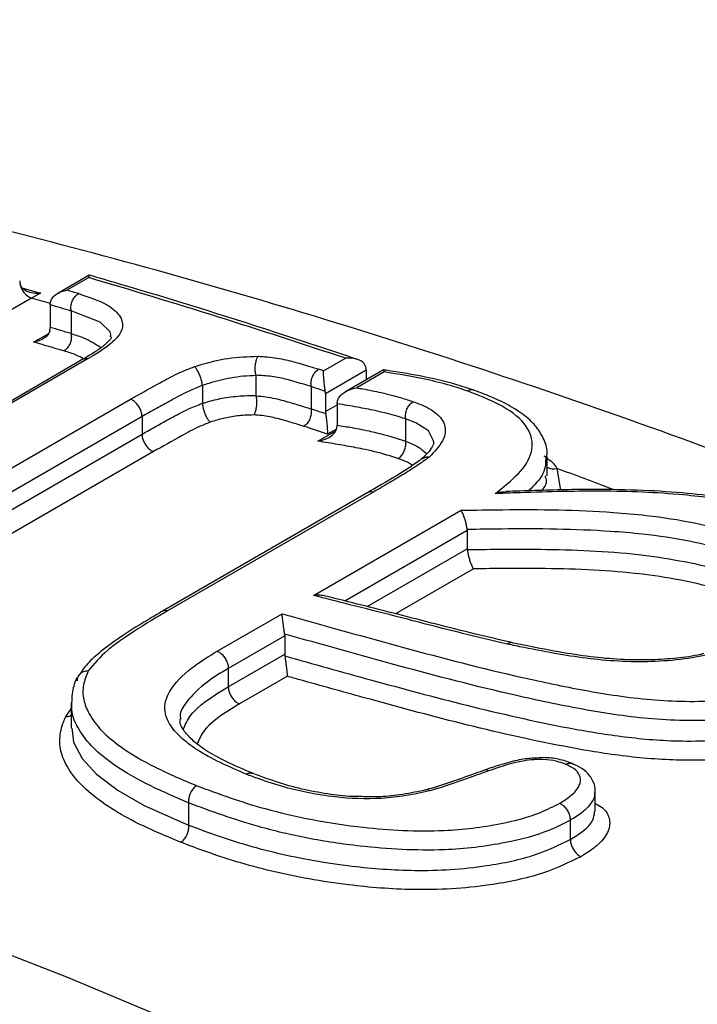
# Model space of a CAD drawing. Units: millimetres. Extents: x 998 to 42180, y 701 to 25562.
# Drawn here: x 1840 to 1880, y 11254 to 11312 of the extents above; entities that cross this region are included whole.
import ezdxf

# ---------------------------------------------------------------- set-up
doc = ezdxf.new("R2010")
doc.units = ezdxf.units.MM
doc.header["$LTSCALE"] = 100

msp = doc.modelspace()

# ---------------------------------------------------------------- linework, layer by layer
at = {"color": 7, "linetype": 'Continuous', "lineweight": 25}
for p, q in [((1843.759, 11297.078), (1841.896, 11296.003)), ((1843.736, 11296.932), (1842.444, 11296.187)), ((1839.834, 11296.307), (1840.885, 11296.014)), ((1840.885, 11296.014), (1840.346, 11295.716)), ((1840.346, 11295.716), (1837.37, 11293.998)), ((1841.456, 11295.32), (1841.472, 11295.489)), ((1841.456, 11295.32), (1841.456, 11293.984)), ((1842.691, 11294.961), (1842.691, 11294.958)), ((1842.691, 11294.958), (1842.691, 11293.623)), ((1840.469, 11293.116), (1841.364, 11293.632)), ((1841.439, 11293.813), (1841.456, 11293.984)), ((1842.691, 11293.623), (1842.692, 11293.619)), ((1843.434, 11292.121), (1827.08, 11282.679)), ((1843.708, 11292.14), (1827.215, 11282.619)), ((1857.64, 11291.412), (1858.932, 11292.158)), ((1857.64, 11291.412), (1857.346, 11291.51)), ((1860.169, 11291.457), (1857.755, 11290.063)), ((1861.183, 11291.473), (1858.946, 11290.182)), ((1861.231, 11291.349), (1859.61, 11290.413)), ((1860.169, 11291.457), (1860.169, 11290.888)), ((1853.633, 11291.151), (1853.631, 11291.151)), ((1853.631, 11291.151), (1853.633, 11291.133)), ((1853.633, 11291.133), (1853.633, 11289.952)), ((1850.463, 11290.554), (1850.464, 11290.548)), ((1850.464, 11290.548), (1850.464, 11289.496)), ((1856.906, 11290.483), (1856.906, 11290.481)), ((1856.906, 11290.481), (1856.906, 11289.161)), ((1857.755, 11290.063), (1857.755, 11289.009)), ((1827.534, 11278.956), (1846.207, 11289.736)), ((1850.464, 11289.496), (1850.464, 11289.49)), ((1853.633, 11289.952), (1853.635, 11289.933)), ((1858.453, 11289.465), (1858.471, 11289.639)), ((1858.453, 11289.465), (1858.453, 11288.204)), ((1856.906, 11289.161), (1856.906, 11289.159)), ((1857.755, 11289.009), (1858.453, 11289.412)), ((1846.889, 11288.707), (1829.294, 11278.55)), ((1846.889, 11288.707), (1846.889, 11287.667)), ((1862.499, 11288.572), (1862.499, 11288.567)), ((1862.499, 11288.567), (1862.499, 11287.251)), ((1857.293, 11287.251), (1858.366, 11287.871)), ((1858.411, 11287.974), (1857.869, 11287.661)), ((1858.435, 11288.028), (1858.453, 11288.204)), ((1830.442, 11278.173), (1846.889, 11287.667)), ((1862.499, 11287.251), (1862.5, 11287.245)), ((1847.569, 11286.639), (1832.011, 11277.657)), ((1870.889, 11285.201), (1870.889, 11286.356)), ((1871.461, 11285.638), (1871.681, 11284.362)), ((1870.789, 11285.115), (1870.775, 11285.196)), ((1860.268, 11284.216), (1848.111, 11277.198)), ((1860.562, 11284.225), (1848.408, 11277.209)), ((1857.049, 11278.12), (1865.781, 11283.162)), ((1866.149, 11281.975), (1858.909, 11277.795)), ((1866.147, 11282.023), (1866.149, 11281.975)), ((1866.149, 11281.975), (1866.149, 11280.887)), ((1860.222, 11277.465), (1866.149, 11280.887)), ((1866.149, 11280.887), (1866.152, 11280.839)), ((1866.516, 11279.701), (1861.908, 11277.04)), ((1851.339, 11274.824), (1855.183, 11277.043)), ((1855.34, 11275.735), (1852.001, 11273.807)), ((1855.333, 11275.838), (1855.34, 11275.735)), ((1855.34, 11275.735), (1855.34, 11274.647)), ((1852.001, 11272.719), (1855.34, 11274.647)), ((1855.34, 11274.647), (1855.347, 11274.544)), ((1852.001, 11273.807), (1852.001, 11272.719)), ((1855.496, 11273.339), (1852.662, 11271.703)), ((1842.373, 11270.961), (1842.696, 11271.414)), ((1842.696, 11271.756), (1842.696, 11270.268)), ((1842.736, 11270.269), (1842.753, 11270.13)), ((1873.72, 11265.335), (1873.72, 11266.525)), ((1849.652, 11265.845), (1849.652, 11265.848)), ((1849.652, 11265.845), (1849.652, 11264.535)), ((1849.653, 11264.532), (1849.652, 11264.535)), ((1872.252, 11264.818), (1872.252, 11264.818)), ((1872.252, 11264.818), (1872.252, 11263.675)), ((1872.252, 11263.675), (1872.252, 11263.675))]:
    msp.add_line(p, q, dxfattribs=at)
at = {"color": 7, "linetype": 'Continuous', "lineweight": 25, "flags": 128}
for points in [[(1845.028, 11293.432), (1845.049, 11293.574), (1844.995, 11293.723), (1844.411, 11294.289), (1842.892, 11294.898), (1842.691, 11294.961), (1842.691, 11294.961), (1842.691, 11294.961)], [(1864.143, 11287.217), (1864.158, 11287.278), (1863.86, 11287.86), (1863.103, 11288.342), (1862.499, 11288.572), (1862.499, 11288.572), (1862.499, 11288.572)], [(1885.257, 11235.791), (1875.673, 11240.628), (1864.596, 11245.919), (1853.547, 11250.875), (1842.532, 11255.493), (1831.558, 11259.77), (1820.631, 11263.705), (1809.76, 11267.293), (1798.95, 11270.534), (1788.208, 11273.424), (1777.541, 11275.963), (1766.955, 11278.149), (1756.458, 11279.98)], [(1842.753, 11270.13), (1842.839, 11269.442), (1843.353, 11268.465), (1844.194, 11267.54), (1845.473, 11266.579), (1847.023, 11265.692), (1849.652, 11264.532), (1849.653, 11264.532), (1849.653, 11264.532)]]:
    msp.add_lwpolyline(points, dxfattribs=at)
at = {"color": 7, "linetype": 'Continuous', "lineweight": 25}
for centre, radius, start, end in [((1840.547, 11296.754), 0.902, 180.37141, 192.30558), ((1840.792, 11296.771), 1.145, 190.50987, 247.10054), ((1727.293, 10899.782), 413.869, 71.45378, 73.65896), ((1729.372, 10910.259), 402.151, 73.56884, 73.67005), ((1734.203, 10916.944), 393.363, 74.17653, 74.34553), ((1729.215, 10910.147), 401.193, 73.56973, 73.75362), ((1729.887, 10910.112), 399.757, 73.60945, 73.79396), ((1729.728, 10909.998), 398.802, 73.61031, 73.87793), ((1859.305, 11291.454), 0.865, 0.22406, 9.5039), ((1721.726, 10886.343), 426.149, 71.38683, 71.50557), ((1856.89, 11290.06), 0.865, 0.22406, 9.5039), ((1722.412, 10886.301), 424.715, 71.41598, 71.53839), ((1858.619, 11289.013), 0.864, 180.22249, 189.47005), ((1721.989, 10885.344), 424.644, 71.33791, 71.53757), ((1871.271, 11286.377), 0.763, 239.93548, 284.379), ((1717.565, 10866.14), 446.836, 69.39889, 69.85409), ((1860.424, 11283.914), 0.34, 66.18167, 117.40373)]:
    msp.add_arc(centre, radius, start, end, dxfattribs=at)
for points, knots in [([(2348.376, 11071.392), (2345.709, 11075.163), (2340.35, 11082.743), (2332.132, 11093.958), (2323.771, 11105.075), (2315.284, 11116.041), (2306.68, 11126.854), (2297.96, 11137.507), (2289.13, 11147.997), (2280.193, 11158.316), (2271.154, 11168.461), (2262.018, 11178.426), (2252.789, 11188.206), (2243.47, 11197.796), (2234.067, 11207.192), (2224.585, 11216.388), (2215.027, 11225.38), (2205.398, 11234.164), (2195.702, 11242.734), (2185.945, 11251.087), (2176.131, 11259.218), (2166.265, 11267.123), (2156.351, 11274.798), (2146.394, 11282.239), (2136.399, 11289.442), (2126.371, 11296.403), (2116.313, 11303.118), (2106.232, 11309.584), (2096.132, 11315.797), (2086.017, 11321.754), (2075.894, 11327.452), (2065.766, 11332.886), (2055.638, 11338.055), (2045.516, 11342.954), (2035.405, 11347.581), (2025.31, 11351.934), (2015.236, 11356.01), (2005.188, 11359.805), (1995.171, 11363.318), (1985.191, 11366.546), (1975.254, 11369.488), (1965.363, 11372.142), (1955.526, 11374.504), (1945.747, 11376.575), (1936.032, 11378.353), (1926.386, 11379.837), (1916.816, 11381.025), (1907.326, 11381.918), (1897.922, 11382.514), (1888.61, 11382.814), (1879.395, 11382.818), (1870.283, 11382.526), (1861.278, 11381.939), (1852.385, 11381.058), (1843.61, 11379.883), (1834.958, 11378.416), (1826.431, 11376.663), (1818.043, 11374.602), (1812.006, 11372.945), (1808.794, 11371.915), (1808.294, 11371.755)], [0, 0, 0, 0, 0.0173433, 0.0348515, 0.052361, 0.0698719, 0.0873845, 0.1048988, 0.122415, 0.1399333, 0.1574538, 0.1749766, 0.192502, 0.2100299, 0.2275606, 0.2450942, 0.2626307, 0.2801703, 0.2977131, 0.3152591, 0.3328084, 0.350361, 0.367917, 0.3854762, 0.4030387, 0.4206043, 0.438173, 0.4557445, 0.4733186, 0.4908951, 0.5084735, 0.5260534, 0.5436343, 0.5612155, 0.5787961, 0.5963752, 0.6139518, 0.6315249, 0.6490931, 0.6666551, 0.6842095, 0.7017544, 0.7192882, 0.7368091, 0.754315, 0.7718038, 0.7892736, 0.8067224, 0.8241479, 0.8415485, 0.8589224, 0.8762679, 0.893584, 0.9108697, 0.9281246, 0.9453486, 0.9625421, 0.9797062, 0.9968423, 1, 1, 1, 1]), ([(2253.249, 10952.646), (2252.498, 10953.856), (2249.269, 10959.055), (2243.411, 10968.132), (2235.679, 10979.867), (2227.794, 10991.471), (2219.775, 11002.95), (2211.621, 11014.295), (2203.338, 11025.5), (2194.929, 11036.561), (2186.398, 11047.471), (2177.75, 11058.226), (2168.989, 11068.82), (2160.119, 11079.247), (2151.145, 11089.503), (2142.07, 11099.582), (2132.898, 11109.479), (2123.636, 11119.189), (2114.286, 11128.708), (2104.853, 11138.031), (2095.342, 11147.152), (2085.757, 11156.068), (2076.103, 11164.774), (2066.384, 11173.264), (2056.606, 11181.536), (2046.772, 11189.584), (2036.887, 11197.405), (2026.957, 11204.994), (2016.986, 11212.347), (2006.977, 11219.461), (1996.938, 11226.332), (1986.871, 11232.956), (1976.782, 11239.329), (1966.676, 11245.448), (1956.558, 11251.309), (1946.432, 11256.91), (1936.304, 11262.246), (1926.178, 11267.316), (1916.059, 11272.115), (1905.953, 11276.642), (1895.865, 11280.892), (1885.8, 11284.865), (1875.763, 11288.556), (1865.759, 11291.964), (1855.794, 11295.087), (1845.873, 11297.923), (1836.002, 11300.469), (1826.186, 11302.724), (1816.429, 11304.69), (1806.742, 11306.347), (1798.768, 11307.524), (1794.051, 11308.037), (1792.515, 11308.205)], [0, 0, 0, 0, 0.006207, 0.026663, 0.047118, 0.067575, 0.088033, 0.108492, 0.128952, 0.149415, 0.169878, 0.190344, 0.210812, 0.231282, 0.251755, 0.27223, 0.292708, 0.313189, 0.333673, 0.35416, 0.374651, 0.395146, 0.415644, 0.436145, 0.456651, 0.47716, 0.497673, 0.51819, 0.538711, 0.559236, 0.579764, 0.600296, 0.620831, 0.641369, 0.66191, 0.682452, 0.702997, 0.723542, 0.744087, 0.764631, 0.785172, 0.805711, 0.826245, 0.846772, 0.867292, 0.887802, 0.9083, 0.928785, 0.949253, 0.969703, 0.990133, 1, 1, 1, 1]), ([(1843.773, 11297.072), (1843.763, 11297.069), (1843.744, 11297.065), (1843.738, 11296.981), (1843.736, 11296.933), (1843.736, 11296.932)], [0, 0, 0, 0, 0.514492, 0.991736, 1, 1, 1, 1]), ([(1859.633, 11292.095), (1858.02, 11292.632), (1853.314, 11294.197), (1848.032, 11295.831), (1844.369, 11296.906), (1843.775, 11297.08)], [0, 0, 0, 0, 0.30419, 0.887199, 1, 1, 1, 1]), ([(1840.885, 11296.014), (1840.883, 11296.014), (1840.776, 11296), (1840.525, 11295.992), (1840.175, 11296.059), (1839.9, 11296.206), (1839.73, 11296.374), (1839.687, 11296.499), (1839.666, 11296.562)], [0, 0, 0, 0, 0.0038077, 0.21897, 0.5073362, 0.7127549, 0.8560183, 1, 1, 1, 1]), ([(1841.472, 11295.489), (1841.496, 11295.563), (1841.55, 11295.726), (1841.781, 11295.949), (1842.089, 11296.109), (1842.334, 11296.17), (1842.442, 11296.186), (1842.444, 11296.187)], [0, 0, 0, 0, 0.191914, 0.426023, 0.748544, 0.99572, 1, 1, 1, 1]), ([(1842.691, 11294.961), (1842.683, 11295.044), (1842.666, 11295.211), (1842.725, 11295.478), (1842.839, 11295.72), (1842.975, 11295.88), (1843.076, 11295.957), (1843.117, 11295.981), (1843.126, 11295.986)], [0, 0, 0, 0, 0.215379, 0.430757, 0.646141, 0.861538, 0.969148, 1, 1, 1, 1]), ([(1843.126, 11295.986), (1843.196, 11295.964), (1843.885, 11295.748), (1844.953, 11295.343), (1845.583, 11294.72), (1845.762, 11294.194), (1845.715, 11293.696), (1845.041, 11292.97), (1844.259, 11292.471), (1843.772, 11292.179), (1843.708, 11292.14)], [0, 0, 0, 0, 0.02981, 0.294211, 0.482252, 0.526902, 0.66256, 0.797417, 0.973285, 1, 1, 1, 1]), ([(1841.439, 11293.813), (1841.415, 11293.74), (1841.36, 11293.576), (1841.129, 11293.353), (1840.822, 11293.193), (1840.578, 11293.132), (1840.471, 11293.116), (1840.469, 11293.116)], [0, 0, 0, 0, 0.192536, 0.427628, 0.751727, 0.995715, 1, 1, 1, 1]), ([(1842.692, 11293.619), (1842.7, 11293.536), (1842.717, 11293.37), (1842.658, 11293.103), (1842.544, 11292.861), (1842.408, 11292.7), (1842.307, 11292.623), (1842.267, 11292.599), (1842.258, 11292.594)], [0, 0, 0, 0, 0.2153805, 0.4307609, 0.6461471, 0.8615455, 0.9691867, 1, 1, 1, 1]), ([(1842.692, 11293.619), (1842.96, 11293.536), (1843.649, 11293.323), (1844.153, 11292.994), (1844.46, 11292.793)], [0, 0, 0, 0, 0.389019, 1, 1, 1, 1]), ([(1845.061, 11293.426), (1845.063, 11293.418), (1845.069, 11293.397), (1845.018, 11293.279), (1844.669, 11292.924), (1844.13, 11292.54), (1843.67, 11292.263), (1843.427, 11292.118)], [0, 0, 0, 0, 0.128388, 0.319532, 0.519975, 0.746853, 1, 1, 1, 1]), ([(1843.432, 11292.121), (1843.294, 11292.2), (1842.965, 11292.39), (1842.518, 11292.519), (1842.258, 11292.594)], [0, 0, 0, 0, 0.4188804, 1, 1, 1, 1]), ([(1843.439, 11292.112), (1843.47, 11292.13), (1843.538, 11292.17), (1843.639, 11292.159), (1843.699, 11292.142), (1843.708, 11292.14)], [0, 0, 0, 0, 0.407037, 0.919314, 1, 1, 1, 1]), ([(1849.998, 11291.667), (1850.148, 11291.714), (1850.779, 11291.912), (1852.061, 11292.22), (1853.166, 11292.259), (1853.761, 11292.281)], [0, 0, 0, 0, 0.125947, 0.529653, 1, 1, 1, 1]), ([(1853.631, 11291.151), (1853.618, 11291.231), (1853.592, 11291.391), (1853.593, 11291.664), (1853.624, 11291.924), (1853.682, 11292.136), (1853.733, 11292.24), (1853.76, 11292.278), (1853.761, 11292.281)], [0, 0, 0, 0, 0.2033486, 0.4066911, 0.6102236, 0.8142373, 0.9886587, 1, 1, 1, 1]), ([(1853.761, 11292.281), (1853.944, 11292.27), (1854.531, 11292.236), (1855.396, 11292.088), (1856.374, 11291.817), (1857.001, 11291.619), (1857.346, 11291.51)], [0, 0, 0, 0, 0.1310888, 0.4208081, 0.681729, 1, 1, 1, 1]), ([(1860.158, 11291.596), (1860.139, 11291.658), (1860.103, 11291.781), (1859.945, 11291.949), (1859.683, 11292.099), (1859.325, 11292.178), (1859.059, 11292.174), (1858.934, 11292.158), (1858.932, 11292.158)], [0, 0, 0, 0, 0.139951, 0.279244, 0.4757, 0.748311, 0.996267, 1, 1, 1, 1]), ([(1846.207, 11289.736), (1846.301, 11289.789), (1846.876, 11290.118), (1847.808, 11290.626), (1848.925, 11291.245), (1849.663, 11291.535), (1849.998, 11291.667)], [0, 0, 0, 0, 0.079541, 0.485525, 0.766377, 1, 1, 1, 1]), ([(1850.463, 11290.554), (1850.454, 11290.629), (1850.434, 11290.781), (1850.359, 11291.041), (1850.259, 11291.289), (1850.144, 11291.501), (1850.057, 11291.613), (1850.01, 11291.657), (1850, 11291.665), (1849.998, 11291.667)], [0, 0, 0, 0, 0.189872, 0.379742, 0.569684, 0.759906, 0.950479, 0.988509, 1, 1, 1, 1]), ([(1856.906, 11290.483), (1856.899, 11290.566), (1856.885, 11290.731), (1856.946, 11290.997), (1857.061, 11291.239), (1857.196, 11291.401), (1857.296, 11291.48), (1857.337, 11291.504), (1857.346, 11291.51)], [0, 0, 0, 0, 0.214648, 0.429296, 0.643949, 0.858611, 0.967571, 1, 1, 1, 1]), ([(1857.743, 11290.202), (1857.733, 11290.269), (1857.712, 11290.401), (1857.684, 11290.644), (1857.657, 11290.929), (1857.64, 11291.205), (1857.638, 11291.354), (1857.64, 11291.411), (1857.64, 11291.412)], [0, 0, 0, 0, 0.139951, 0.279244, 0.4757, 0.748311, 0.996267, 1, 1, 1, 1]), ([(1861.191, 11291.463), (1861.192, 11291.466), (1861.196, 11291.477), (1861.214, 11291.415), (1861.229, 11291.359), (1861.231, 11291.35), (1861.231, 11291.349)], [0, 0, 0, 0, 0.243278, 0.887998, 0.98945, 1, 1, 1, 1]), ([(1866.534, 11290.267), (1866.206, 11290.378), (1865.295, 11290.686), (1863.604, 11291.083), (1862.114, 11291.337), (1861.301, 11291.458), (1861.193, 11291.474)], [0, 0, 0, 0, 0.206486, 0.572123, 0.943051, 1, 1, 1, 1]), ([(1866.182, 11290.217), (1865.843, 11290.329), (1865.07, 11290.583), (1863.445, 11290.988), (1862.083, 11291.21), (1861.231, 11291.349)], [0, 0, 0, 0, 0.226973, 0.516395, 1, 1, 1, 1]), ([(1853.633, 11291.133), (1853.633, 11291.133), (1853.147, 11291.126), (1852.207, 11291.04), (1851.131, 11290.765), (1850.593, 11290.594), (1850.463, 11290.554), (1850.463, 11290.554)], [0, 0, 0, 0, 0.000018, 0.465008, 0.87205, 0.999921, 1, 1, 1, 1]), ([(1856.906, 11290.481), (1856.568, 11290.586), (1855.963, 11290.776), (1855.052, 11291.021), (1854.29, 11291.122), (1853.786, 11291.142), (1853.633, 11291.151), (1853.633, 11291.151)], [0, 0, 0, 0, 0.338767, 0.606528, 0.880701, 0.999986, 1, 1, 1, 1]), ([(1850.464, 11290.548), (1850.179, 11290.434), (1849.508, 11290.164), (1848.654, 11289.687), (1847.736, 11289.193), (1847.171, 11288.869), (1846.889, 11288.707)], [0, 0, 0, 0, 0.210121, 0.495117, 0.747469, 1, 1, 1, 1]), ([(1858.471, 11289.639), (1858.495, 11289.709), (1858.551, 11289.87), (1858.798, 11290.107), (1859.158, 11290.304), (1859.46, 11290.387), (1859.608, 11290.413), (1859.61, 11290.413)], [0, 0, 0, 0, 0.163295, 0.371875, 0.694494, 0.996142, 1, 1, 1, 1]), ([(1859.61, 11290.413), (1859.731, 11290.392), (1860.22, 11290.305), (1861.119, 11290.118), (1862.12, 11289.868), (1862.724, 11289.668), (1862.952, 11289.592)], [0, 0, 0, 0, 0.101629, 0.409157, 0.776476, 1, 1, 1, 1]), ([(1866.554, 11290.256), (1866.534, 11290.267), (1866.46, 11290.305), (1866.333, 11290.285), (1866.229, 11290.244), (1866.189, 11290.221), (1866.182, 11290.217)], [0, 0, 0, 0, 0.1863956, 0.6812701, 0.9484339, 1, 1, 1, 1]), ([(1867.806, 11284.15), (1868.115, 11284.394), (1868.921, 11285.032), (1869.928, 11286.135), (1870.07, 11287.199), (1869.667, 11288.249), (1868.524, 11289.295), (1866.996, 11289.897), (1866.182, 11290.217)], [0, 0, 0, 0, 0.1089068, 0.2839689, 0.4588458, 0.5439113, 0.7573026, 1, 1, 1, 1]), ([(1870.862, 11286.367), (1870.869, 11286.439), (1870.909, 11286.806), (1870.68, 11287.441), (1870.2, 11288.204), (1869.453, 11288.878), (1868.429, 11289.5), (1867.412, 11289.946), (1866.756, 11290.186), (1866.555, 11290.26)], [0, 0, 0, 0, 0.037196, 0.190717, 0.342058, 0.507412, 0.695741, 0.906839, 1, 1, 1, 1]), ([(1846.889, 11288.707), (1846.883, 11288.784), (1846.87, 11288.937), (1846.774, 11289.187), (1846.631, 11289.417), (1846.451, 11289.607), (1846.304, 11289.701), (1846.223, 11289.73), (1846.207, 11289.736)], [0, 0, 0, 0, 0.188471, 0.37694, 0.56541, 0.753881, 0.951317, 1, 1, 1, 1]), ([(1846.889, 11287.667), (1847.17, 11287.828), (1847.722, 11288.145), (1848.645, 11288.641), (1849.499, 11289.122), (1850.185, 11289.388), (1850.464, 11289.496)], [0, 0, 0, 0, 0.2513054, 0.4939548, 0.7948171, 1, 1, 1, 1]), ([(1850.464, 11289.49), (1850.626, 11289.54), (1851.081, 11289.681), (1851.918, 11289.864), (1852.84, 11289.955), (1853.413, 11289.949), (1853.633, 11289.952), (1853.633, 11289.952)], [0, 0, 0, 0, 0.161263, 0.453124, 0.788237, 0.999982, 1, 1, 1, 1]), ([(1850.464, 11289.49), (1850.474, 11289.415), (1850.493, 11289.263), (1850.568, 11289.003), (1850.668, 11288.755), (1850.783, 11288.542), (1850.87, 11288.431), (1850.917, 11288.387), (1850.926, 11288.379), (1850.928, 11288.377)], [0, 0, 0, 0, 0.190057, 0.380113, 0.57024, 0.760648, 0.951408, 0.988536, 1, 1, 1, 1]), ([(1853.635, 11289.933), (1853.648, 11289.853), (1853.674, 11289.694), (1853.673, 11289.42), (1853.641, 11289.16), (1853.584, 11288.949), (1853.532, 11288.845), (1853.506, 11288.806), (1853.504, 11288.804)], [0, 0, 0, 0, 0.203375, 0.406743, 0.610301, 0.814339, 0.98872, 1, 1, 1, 1]), ([(1853.635, 11289.933), (1853.836, 11289.918), (1854.427, 11289.872), (1855.276, 11289.66), (1856.129, 11289.408), (1856.663, 11289.238), (1856.906, 11289.161)], [0, 0, 0, 0, 0.157251, 0.461704, 0.755148, 1, 1, 1, 1]), ([(1862.499, 11288.567), (1862.281, 11288.638), (1861.706, 11288.826), (1860.749, 11289.052), (1859.615, 11289.279), (1858.854, 11289.401), (1858.453, 11289.465)], [0, 0, 0, 0, 0.179024, 0.472418, 0.721546, 1, 1, 1, 1]), ([(1862.499, 11288.572), (1862.493, 11288.654), (1862.482, 11288.819), (1862.547, 11289.084), (1862.665, 11289.325), (1862.804, 11289.488), (1862.905, 11289.564), (1862.945, 11289.588), (1862.952, 11289.592)], [0, 0, 0, 0, 0.215159, 0.430317, 0.645496, 0.860717, 0.977418, 1, 1, 1, 1]), ([(1862.952, 11289.592), (1863.18, 11289.507), (1863.804, 11289.274), (1864.569, 11288.764), (1864.931, 11288.04), (1864.739, 11287.188), (1864.199, 11286.627), (1863.892, 11286.308)], [0, 0, 0, 0, 0.125569, 0.34335, 0.555555, 0.747349, 1, 1, 1, 1]), ([(1856.906, 11289.159), (1856.913, 11289.076), (1856.927, 11288.911), (1856.865, 11288.645), (1856.751, 11288.403), (1856.616, 11288.241), (1856.516, 11288.162), (1856.475, 11288.137), (1856.466, 11288.132)], [0, 0, 0, 0, 0.214648, 0.429296, 0.643949, 0.858611, 0.967611, 1, 1, 1, 1]), ([(1857.766, 11288.87), (1857.777, 11288.804), (1857.797, 11288.672), (1857.825, 11288.429), (1857.852, 11288.144), (1857.868, 11287.867), (1857.87, 11287.719), (1857.869, 11287.662), (1857.869, 11287.661)], [0, 0, 0, 0, 0.139983, 0.27931, 0.475818, 0.748718, 0.996268, 1, 1, 1, 1]), ([(1850.928, 11288.377), (1850.699, 11288.286), (1850.081, 11288.041), (1849.002, 11287.438), (1848.122, 11286.947), (1847.569, 11286.639)], [0, 0, 0, 0, 0.179312, 0.484871, 1, 1, 1, 1]), ([(1853.504, 11288.804), (1853.325, 11288.802), (1852.866, 11288.796), (1852.123, 11288.7), (1851.442, 11288.537), (1851.065, 11288.42), (1850.928, 11288.377)], [0, 0, 0, 0, 0.2108474, 0.5403685, 0.8328093, 1, 1, 1, 1]), ([(1856.466, 11288.132), (1856.228, 11288.207), (1855.711, 11288.37), (1854.915, 11288.602), (1854.168, 11288.763), (1853.667, 11288.794), (1853.504, 11288.804)], [0, 0, 0, 0, 0.262899, 0.570578, 0.86013, 1, 1, 1, 1]), ([(1857.293, 11287.251), (1857.295, 11287.251), (1857.443, 11287.278), (1857.745, 11287.362), (1858.106, 11287.559), (1858.353, 11287.796), (1858.41, 11287.957), (1858.435, 11288.028)], [0, 0, 0, 0, 0.003857, 0.305211, 0.628175, 0.836774, 1, 1, 1, 1]), ([(1858.453, 11288.204), (1858.746, 11288.155), (1859.425, 11288.044), (1860.63, 11287.801), (1861.689, 11287.523), (1862.332, 11287.307), (1862.499, 11287.251)], [0, 0, 0, 0, 0.203957, 0.471106, 0.86221, 1, 1, 1, 1]), ([(1846.889, 11287.667), (1846.895, 11287.59), (1846.907, 11287.438), (1847.004, 11287.188), (1847.146, 11286.958), (1847.326, 11286.768), (1847.473, 11286.674), (1847.553, 11286.645), (1847.569, 11286.639)], [0, 0, 0, 0, 0.1886791, 0.3773595, 0.5660401, 0.7547214, 0.951252, 1, 1, 1, 1]), ([(1862.047, 11286.226), (1861.887, 11286.279), (1861.274, 11286.482), (1860.263, 11286.733), (1859.022, 11286.974), (1858.072, 11287.125), (1857.497, 11287.218), (1857.293, 11287.251)], [0, 0, 0, 0, 0.113147, 0.433845, 0.655765, 0.877613, 1, 1, 1, 1]), ([(1862.047, 11286.226), (1862.053, 11286.229), (1862.094, 11286.253), (1862.194, 11286.33), (1862.334, 11286.493), (1862.452, 11286.734), (1862.517, 11286.999), (1862.505, 11287.163), (1862.5, 11287.245)], [0, 0, 0, 0, 0.022544, 0.139278, 0.3545, 0.56968, 0.78484, 1, 1, 1, 1]), ([(1862.5, 11287.245), (1862.751, 11287.151), (1863.273, 11286.955), (1863.586, 11286.653), (1863.748, 11286.497)], [0, 0, 0, 0, 0.481347, 1, 1, 1, 1]), ([(1864.157, 11287.212), (1864.159, 11287.203), (1864.175, 11287.148), (1864.1, 11286.943), (1863.858, 11286.592), (1863.576, 11286.319), (1863.454, 11286.2)], [0, 0, 0, 0, 0.066131, 0.407384, 0.742028, 1, 1, 1, 1]), ([(1863.505, 11286.244), (1863.276, 11286.076), (1862.539, 11285.537), (1861.405, 11284.879), (1860.535, 11284.372), (1860.266, 11284.215)], [0, 0, 0, 0, 0.237342, 0.763902, 1, 1, 1, 1]), ([(1863.892, 11286.308), (1863.651, 11286.134), (1863.156, 11285.776), (1862.321, 11285.258), (1861.447, 11284.74), (1860.857, 11284.397), (1860.562, 11284.225)], [0, 0, 0, 0, 0.240197, 0.493277, 0.746299, 1, 1, 1, 1]), ([(1862.889, 11285.804), (1862.822, 11285.861), (1862.616, 11286.034), (1862.276, 11286.148), (1862.047, 11286.226)], [0, 0, 0, 0, 0.323417, 1, 1, 1, 1]), ([(1863.511, 11286.234), (1863.557, 11286.262), (1863.661, 11286.326), (1863.806, 11286.324), (1863.888, 11286.309), (1863.892, 11286.308)], [0, 0, 0, 0, 0.433661, 0.971229, 1, 1, 1, 1]), ([(1870.792, 11286.359), (1870.797, 11286.017), (1870.806, 11285.329), (1870.122, 11284.654), (1869.778, 11284.314)], [0, 0, 0, 0, 0.496662, 1, 1, 1, 1]), ([(1870.685, 11286.395), (1870.884, 11286.253), (1871.203, 11286.024), (1871.39, 11285.744), (1871.461, 11285.638)], [0, 0, 0, 0, 0.621696, 1, 1, 1, 1]), ([(1870.581, 11284.334), (1870.702, 11284.495), (1870.908, 11284.766), (1870.824, 11285.014), (1870.789, 11285.115)], [0, 0, 0, 0, 0.591244, 1, 1, 1, 1]), ([(1887.119, 11282.224), (1886.625, 11282.412), (1885.194, 11282.958), (1882.497, 11283.635), (1878.606, 11284.173), (1874.054, 11284.348), (1870.282, 11284.241), (1868.2, 11284.164), (1867.806, 11284.15)], [0, 0, 0, 0, 0.096101, 0.27862, 0.46135, 0.702845, 0.943777, 1, 1, 1, 1]), ([(1868.457, 11284.248), (1868.319, 11284.244), (1868.104, 11284.239), (1867.886, 11284.175), (1867.808, 11284.15), (1867.806, 11284.15)], [0, 0, 0, 0, 0.638787, 0.991702, 1, 1, 1, 1]), ([(1887.466, 11282.264), (1887.423, 11282.28), (1886.682, 11282.561), (1885.241, 11283.026), (1883.115, 11283.595), (1880.909, 11283.991), (1878.496, 11284.246), (1875.774, 11284.388), (1872.656, 11284.409), (1870.171, 11284.335), (1868.724, 11284.281), (1868.456, 11284.271)], [0, 0, 0, 0, 0.008465, 0.144961, 0.2669, 0.382462, 0.503835, 0.639858, 0.790175, 0.961171, 1, 1, 1, 1]), ([(1865.781, 11283.162), (1866.603, 11283.177), (1869.643, 11283.233), (1873.348, 11283.18), (1877.111, 11282.847), (1879.639, 11282.455), (1881.65, 11281.943), (1882.661, 11281.57), (1882.893, 11281.485)], [0, 0, 0, 0, 0.133868, 0.495238, 0.607716, 0.778781, 0.949252, 1, 1, 1, 1]), ([(1866.147, 11282.023), (1866.137, 11282.094), (1866.118, 11282.235), (1866.061, 11282.477), (1865.988, 11282.717), (1865.901, 11282.944), (1865.831, 11283.085), (1865.791, 11283.147), (1865.782, 11283.161), (1865.781, 11283.162)], [0, 0, 0, 0, 0.17161, 0.343037, 0.519717, 0.71369, 0.929624, 0.995564, 1, 1, 1, 1]), ([(1882.42, 11280.466), (1882.198, 11280.547), (1881.236, 11280.899), (1879.31, 11281.369), (1876.874, 11281.739), (1873.198, 11282.042), (1869.691, 11282.088), (1866.829, 11282.037), (1866.148, 11282.023), (1866.147, 11282.023)], [0, 0, 0, 0, 0.050921, 0.221141, 0.395977, 0.509871, 0.88343, 0.99985, 1, 1, 1, 1]), ([(1866.152, 11280.839), (1867.599, 11280.856), (1870.038, 11280.884), (1873.425, 11280.792), (1876.202, 11280.587), (1878.737, 11280.203), (1880.828, 11279.748), (1881.961, 11279.332), (1882.42, 11279.163)], [0, 0, 0, 0, 0.248127, 0.41806, 0.588997, 0.741171, 0.895259, 1, 1, 1, 1]), ([(1866.152, 11280.839), (1866.162, 11280.768), (1866.181, 11280.627), (1866.238, 11280.385), (1866.31, 11280.145), (1866.397, 11279.918), (1866.467, 11279.777), (1866.506, 11279.715), (1866.516, 11279.701), (1866.516, 11279.701)], [0, 0, 0, 0, 0.171754, 0.343325, 0.520167, 0.714339, 0.930517, 0.995563, 1, 1, 1, 1]), ([(1881.947, 11278.144), (1881.511, 11278.301), (1880.429, 11278.691), (1878.438, 11279.121), (1875.974, 11279.469), (1873.28, 11279.669), (1870.08, 11279.736), (1867.814, 11279.713), (1866.516, 11279.701)], [0, 0, 0, 0, 0.104868, 0.259885, 0.415305, 0.590264, 0.765543, 1, 1, 1, 1]), ([(1857.763, 11278.076), (1857.653, 11278.102), (1857.423, 11278.158), (1857.177, 11278.138), (1857.051, 11278.121), (1857.049, 11278.12)], [0, 0, 0, 0, 0.471434, 0.992186, 1, 1, 1, 1]), ([(1868.512, 11275.245), (1867.627, 11275.455), (1865.369, 11275.99), (1862.303, 11276.795), (1859.363, 11277.536), (1857.766, 11277.939), (1857.049, 11278.12)], [0, 0, 0, 0, 0.226096, 0.576403, 0.809691, 1, 1, 1, 1]), ([(1868.782, 11275.339), (1868.063, 11275.505), (1865.76, 11276.033), (1862.131, 11276.996), (1859.189, 11277.728), (1857.764, 11278.083)], [0, 0, 0, 0, 0.189908, 0.607615, 1, 1, 1, 1]), ([(1848.408, 11277.209), (1848.397, 11277.212), (1848.328, 11277.235), (1848.218, 11277.249), (1848.144, 11277.206), (1848.113, 11277.188)], [0, 0, 0, 0, 0.095338, 0.61595, 1, 1, 1, 1]), ([(1848.109, 11277.196), (1847.904, 11277.075), (1847.039, 11276.565), (1845.699, 11275.748), (1844.445, 11274.814), (1843.575, 11274.049), (1843.279, 11273.583), (1843.143, 11273.368)], [0, 0, 0, 0, 0.105038, 0.443998, 0.689939, 0.856609, 1, 1, 1, 1]), ([(1848.408, 11277.209), (1848.183, 11277.076), (1847.211, 11276.502), (1845.99, 11275.738), (1844.56, 11274.692), (1844.052, 11274.073), (1843.709, 11273.657)], [0, 0, 0, 0, 0.119623, 0.517817, 0.675422, 1, 1, 1, 1]), ([(1855.183, 11277.043), (1855.337, 11277), (1857.716, 11276.34), (1862.341, 11275.029), (1868.152, 11273.518), (1873.072, 11272.485), (1876.923, 11271.88), (1880.434, 11271.806), (1883.247, 11272.088), (1885.213, 11272.489), (1887.003, 11273.033), (1888.125, 11273.551), (1888.712, 11273.868), (1888.835, 11273.934)], [0, 0, 0, 0, 0.01534, 0.236135, 0.457392, 0.566936, 0.67765, 0.784401, 0.837454, 0.89249, 0.938907, 0.987146, 1, 1, 1, 1]), ([(1855.333, 11275.838), (1855.323, 11275.905), (1855.305, 11276.037), (1855.273, 11276.282), (1855.238, 11276.562), (1855.205, 11276.837), (1855.189, 11276.984), (1855.183, 11277.042), (1855.183, 11277.043)], [0, 0, 0, 0, 0.14629, 0.292046, 0.487783, 0.746663, 0.996173, 1, 1, 1, 1]), ([(1889.466, 11272.927), (1889.332, 11272.855), (1888.717, 11272.523), (1887.508, 11271.964), (1885.609, 11271.386), (1883.476, 11270.954), (1880.486, 11270.661), (1876.811, 11270.754), (1872.828, 11271.383), (1867.865, 11272.431), (1862.023, 11273.954), (1857.562, 11275.218), (1855.335, 11275.838), (1855.333, 11275.838)], [0, 0, 0, 0, 0.013779, 0.0634, 0.114972, 0.17118, 0.22962, 0.340876, 0.451237, 0.563599, 0.781253, 0.999755, 1, 1, 1, 1]), ([(1883.478, 11275.787), (1882.904, 11275.502), (1881.672, 11274.89), (1879.459, 11274.381), (1877.296, 11274.187), (1875.328, 11274.194), (1873.415, 11274.359), (1871.471, 11274.654), (1869.854, 11274.967), (1868.845, 11275.176), (1868.512, 11275.245)], [0, 0, 0, 0, 0.135957, 0.291376, 0.410978, 0.531033, 0.656458, 0.782166, 0.928078, 1, 1, 1, 1]), ([(1868.512, 11275.245), (1868.519, 11275.251), (1868.545, 11275.273), (1868.619, 11275.32), (1868.702, 11275.353), (1868.752, 11275.329), (1868.761, 11275.324)], [0, 0, 0, 0, 0.0762549, 0.3124026, 0.8796598, 1, 1, 1, 1]), ([(1880.149, 11274.683), (1880.091, 11274.668), (1879.585, 11274.532), (1878.528, 11274.397), (1877.004, 11274.291), (1875.356, 11274.31), (1873.614, 11274.457), (1871.676, 11274.748), (1870.066, 11275.062), (1869.049, 11275.272), (1868.763, 11275.331)], [0, 0, 0, 0, 0.0152518, 0.1325276, 0.254634, 0.3888148, 0.5419186, 0.7069914, 0.9176243, 1, 1, 1, 1]), ([(1853.054, 11267.548), (1852.02, 11267.998), (1850.541, 11268.643), (1849.164, 11269.705), (1848.38, 11270.599), (1848.112, 11271.61), (1848.679, 11272.813), (1849.783, 11273.876), (1850.889, 11274.55), (1851.339, 11274.824)], [0, 0, 0, 0, 0.2576222, 0.3684268, 0.4790203, 0.6240606, 0.7295175, 0.8899948, 1, 1, 1, 1]), ([(1851.339, 11274.824), (1851.351, 11274.819), (1851.425, 11274.791), (1851.565, 11274.701), (1851.742, 11274.516), (1851.885, 11274.286), (1851.983, 11274.037), (1851.995, 11273.884), (1852.001, 11273.807)], [0, 0, 0, 0, 0.038013, 0.22717, 0.42038, 0.613589, 0.806796, 1, 1, 1, 1]), ([(1855.347, 11274.544), (1857.033, 11274.071), (1860.562, 11273.082), (1866.094, 11271.597), (1871.053, 11270.45), (1875.261, 11269.746), (1878.151, 11269.482), (1880.748, 11269.52), (1882.894, 11269.701), (1885.016, 11270.082), (1887.33, 11270.711), (1888.679, 11271.386), (1889.466, 11271.78)], [0, 0, 0, 0, 0.165344, 0.34608, 0.527573, 0.61563, 0.705204, 0.759026, 0.814087, 0.867376, 0.922613, 1, 1, 1, 1]), ([(1855.347, 11274.544), (1855.357, 11274.477), (1855.375, 11274.345), (1855.407, 11274.101), (1855.442, 11273.82), (1855.474, 11273.545), (1855.49, 11273.398), (1855.496, 11273.34), (1855.496, 11273.339)], [0, 0, 0, 0, 0.146348, 0.292163, 0.487997, 0.747167, 0.996173, 1, 1, 1, 1]), ([(1852.001, 11273.807), (1851.574, 11273.549), (1850.538, 11272.924), (1849.582, 11271.961), (1849.081, 11271.186), (1849.172, 11270.874), (1849.191, 11270.812)], [0, 0, 0, 0, 0.281023, 0.681714, 0.935977, 1, 1, 1, 1]), ([(1843.022, 11273.247), (1843.015, 11273.231), (1842.887, 11272.93), (1842.739, 11272.475), (1842.727, 11271.944), (1842.723, 11271.762)], [0, 0, 0, 0, 0.037566, 0.669621, 1, 1, 1, 1]), ([(1843.709, 11273.657), (1843.703, 11273.657), (1843.602, 11273.657), (1843.42, 11273.62), (1843.212, 11273.488), (1843.073, 11273.302), (1843.051, 11273.151), (1843.041, 11273.075)], [0, 0, 0, 0, 0.016933, 0.282799, 0.52196, 0.760977, 1, 1, 1, 1]), ([(1843.709, 11273.657), (1843.595, 11273.38), (1843.357, 11272.805), (1843.389, 11271.948), (1843.755, 11271.036), (1844.461, 11270.101), (1845.736, 11269.022), (1847.622, 11267.929), (1849.291, 11267.217), (1850.126, 11266.861)], [0, 0, 0, 0, 0.09703, 0.202072, 0.307448, 0.444602, 0.581909, 0.790694, 1, 1, 1, 1]), ([(1890.095, 11270.773), (1889.247, 11270.349), (1887.81, 11269.631), (1885.33, 11268.965), (1883.082, 11268.564), (1880.79, 11268.374), (1878.087, 11268.351), (1875.062, 11268.621), (1870.787, 11269.363), (1865.746, 11270.522), (1860.629, 11271.903), (1857.245, 11272.85), (1855.741, 11273.27), (1855.496, 11273.339)], [0, 0, 0, 0, 0.08251, 0.139903, 0.197315, 0.254229, 0.311197, 0.401815, 0.492821, 0.673217, 0.853845, 0.97625, 1, 1, 1, 1]), ([(1849.336, 11270.197), (1849.452, 11270.476), (1849.753, 11271.195), (1850.857, 11272.036), (1851.735, 11272.56), (1852.001, 11272.719)], [0, 0, 0, 0, 0.305163, 0.78935, 1, 1, 1, 1]), ([(1852.001, 11272.719), (1852.007, 11272.643), (1852.02, 11272.49), (1852.117, 11272.24), (1852.26, 11272.011), (1852.437, 11271.826), (1852.577, 11271.736), (1852.65, 11271.707), (1852.662, 11271.703)], [0, 0, 0, 0, 0.1934385, 0.3868769, 0.5803162, 0.773758, 0.9619366, 1, 1, 1, 1]), ([(1849.652, 11265.848), (1848.795, 11266.216), (1847.083, 11266.95), (1845.142, 11268.096), (1843.814, 11269.233), (1843.092, 11270.234), (1842.711, 11271.081), (1842.733, 11271.58), (1842.742, 11271.758)], [0, 0, 0, 0, 0.240937, 0.481282, 0.642327, 0.803202, 0.929692, 1, 1, 1, 1]), ([(1852.662, 11271.703), (1852.409, 11271.552), (1851.597, 11271.068), (1850.561, 11270.28), (1850.278, 11269.619), (1850.164, 11269.353)], [0, 0, 0, 0, 0.21267, 0.683403, 1, 1, 1, 1]), ([(1849.179, 11263.519), (1848.254, 11263.905), (1846.697, 11264.555), (1844.858, 11265.621), (1843.567, 11266.591), (1842.647, 11267.614), (1842.105, 11268.621), (1841.963, 11269.65), (1842.147, 11270.426), (1842.332, 11270.863), (1842.373, 11270.961)], [0, 0, 0, 0, 0.210575, 0.354281, 0.497828, 0.623443, 0.748929, 0.858692, 0.968488, 1, 1, 1, 1]), ([(1842.373, 11270.961), (1842.379, 11270.961), (1842.479, 11270.962), (1842.601, 11270.974), (1842.684, 11271.029), (1842.696, 11271.037)], [0, 0, 0, 0, 0.052275, 0.867316, 1, 1, 1, 1]), ([(1853.445, 11267.598), (1852.907, 11267.824), (1851.907, 11268.245), (1850.709, 11268.906), (1849.859, 11269.544), (1849.334, 11270.142), (1849.132, 11270.529), (1849.148, 11270.724), (1849.154, 11270.794)], [0, 0, 0, 0, 0.233553, 0.4341, 0.616327, 0.779939, 0.921718, 1, 1, 1, 1]), ([(1870.102, 11268.489), (1869.968, 11268.483), (1869.51, 11268.462), (1868.671, 11268.27), (1867.854, 11268.027), (1867.365, 11267.85), (1867.222, 11267.799)], [0, 0, 0, 0, 0.1317329, 0.4497884, 0.840106, 1, 1, 1, 1]), ([(1872.336, 11268.188), (1872.333, 11268.189), (1872.097, 11268.277), (1871.577, 11268.451), (1870.788, 11268.55), (1870.288, 11268.505), (1870.102, 11268.489)], [0, 0, 0, 0, 0.003904, 0.38886, 0.773362, 1, 1, 1, 1]), ([(1871.97, 11268.133), (1871.899, 11268.159), (1871.62, 11268.262), (1871.075, 11268.408), (1870.416, 11268.429), (1869.62, 11268.366), (1868.628, 11268.164), (1867.834, 11267.887), (1867.409, 11267.738)], [0, 0, 0, 0, 0.057955, 0.227175, 0.395756, 0.456257, 0.708811, 1, 1, 1, 1]), ([(1871.625, 11265.83), (1871.839, 11265.961), (1872.299, 11266.245), (1872.694, 11266.662), (1872.871, 11267.088), (1872.857, 11267.486), (1872.526, 11267.874), (1872.145, 11268.052), (1871.97, 11268.133)], [0, 0, 0, 0, 0.18296, 0.393457, 0.493838, 0.671233, 0.849589, 1, 1, 1, 1]), ([(1871.97, 11268.133), (1871.974, 11268.136), (1872.014, 11268.159), (1872.117, 11268.202), (1872.255, 11268.222), (1872.336, 11268.178), (1872.366, 11268.162)], [0, 0, 0, 0, 0.029619, 0.28637, 0.734716, 1, 1, 1, 1]), ([(1873.709, 11266.468), (1873.713, 11266.483), (1873.764, 11266.702), (1873.615, 11267.17), (1873.226, 11267.701), (1872.751, 11268.001), (1872.47, 11268.128), (1872.371, 11268.173)], [0, 0, 0, 0, 0.020526, 0.29916, 0.58913, 0.856109, 1, 1, 1, 1]), ([(1853.054, 11267.548), (1853.063, 11267.553), (1853.104, 11267.576), (1853.208, 11267.616), (1853.331, 11267.636), (1853.402, 11267.599), (1853.422, 11267.588)], [0, 0, 0, 0, 0.068147, 0.320899, 0.814513, 1, 1, 1, 1]), ([(1863.907, 11266.555), (1863.445, 11266.454), (1862.524, 11266.254), (1860.607, 11266.036), (1858.075, 11266.152), (1855.681, 11266.642), (1854.033, 11267.177), (1853.302, 11267.454), (1853.054, 11267.548)], [0, 0, 0, 0, 0.1171676, 0.2337455, 0.4674553, 0.7486399, 0.9148808, 1, 1, 1, 1]), ([(1859.91, 11266.216), (1859.777, 11266.216), (1859.137, 11266.215), (1857.999, 11266.348), (1856.484, 11266.611), (1854.96, 11267.037), (1853.966, 11267.395), (1853.44, 11267.593), (1853.426, 11267.599)], [0, 0, 0, 0, 0.051852, 0.24955, 0.471693, 0.71786, 0.992327, 1, 1, 1, 1]), ([(1867.221, 11267.8), (1867.022, 11267.73), (1866.039, 11267.387), (1864.927, 11266.968), (1863.943, 11266.684), (1863.782, 11266.637)], [0, 0, 0, 0, 0.175197, 0.864387, 1, 1, 1, 1]), ([(1867.409, 11267.738), (1867.154, 11267.649), (1866.602, 11267.455), (1865.744, 11267.152), (1864.846, 11266.833), (1864.216, 11266.646), (1863.907, 11266.555)], [0, 0, 0, 0, 0.220592, 0.477626, 0.743678, 1, 1, 1, 1]), ([(1867.409, 11267.738), (1867.399, 11267.746), (1867.346, 11267.787), (1867.277, 11267.822), (1867.236, 11267.797), (1867.225, 11267.79)], [0, 0, 0, 0, 0.140744, 0.769316, 1, 1, 1, 1]), ([(1850.126, 11266.861), (1850.119, 11266.857), (1850.078, 11266.833), (1849.977, 11266.756), (1849.836, 11266.594), (1849.713, 11266.355), (1849.642, 11266.092), (1849.649, 11265.93), (1849.652, 11265.848)], [0, 0, 0, 0, 0.024643, 0.139842, 0.354911, 0.56995, 0.784975, 1, 1, 1, 1]), ([(1850.126, 11266.861), (1851.434, 11266.383), (1853.554, 11265.609), (1856.947, 11264.828), (1859.708, 11264.408), (1862.332, 11264.194), (1865.075, 11264.17), (1867.89, 11264.507), (1870.249, 11265.124), (1871.256, 11265.64), (1871.625, 11265.83)], [0, 0, 0, 0, 0.221436, 0.358991, 0.496409, 0.597649, 0.698594, 0.8372, 0.940393, 1, 1, 1, 1]), ([(1863.786, 11266.639), (1863.711, 11266.621), (1863.17, 11266.497), (1862.2, 11266.313), (1860.952, 11266.189), (1860.224, 11266.208), (1859.91, 11266.216)], [0, 0, 0, 0, 0.059609, 0.429969, 0.754062, 1, 1, 1, 1]), ([(1863.907, 11266.555), (1863.905, 11266.557), (1863.896, 11266.568), (1863.86, 11266.611), (1863.817, 11266.65), (1863.794, 11266.632), (1863.788, 11266.628)], [0, 0, 0, 0, 0.0417549, 0.1787043, 0.8178971, 1, 1, 1, 1]), ([(1873.675, 11266.486), (1873.685, 11266.416), (1873.71, 11266.236), (1873.503, 11265.819), (1873.05, 11265.309), (1872.497, 11264.968), (1872.252, 11264.818)], [0, 0, 0, 0, 0.117339, 0.301222, 0.690568, 1, 1, 1, 1]), ([(1872.252, 11264.818), (1871.843, 11264.609), (1870.73, 11264.04), (1868.164, 11263.374), (1865.15, 11263.023), (1862.251, 11263.065), (1859.526, 11263.29), (1856.649, 11263.728), (1853.175, 11264.553), (1850.991, 11265.354), (1849.652, 11265.845)], [0, 0, 0, 0, 0.062926, 0.171403, 0.312846, 0.412445, 0.514541, 0.648201, 0.784481, 1, 1, 1, 1]), ([(1871.625, 11265.83), (1871.629, 11265.828), (1871.693, 11265.799), (1871.822, 11265.714), (1871.997, 11265.527), (1872.138, 11265.297), (1872.233, 11265.047), (1872.246, 11264.894), (1872.252, 11264.818)], [0, 0, 0, 0, 0.012844, 0.206326, 0.404969, 0.603368, 0.801683, 1, 1, 1, 1]), ([(1873.72, 11265.819), (1873.872, 11265.739), (1874.319, 11265.505), (1874.519, 11265.106), (1874.62, 11264.575), (1874.475, 11263.984), (1873.832, 11263.258), (1873.179, 11262.852), (1872.878, 11262.664)], [0, 0, 0, 0, 0.104494, 0.306323, 0.357372, 0.578789, 0.805383, 1, 1, 1, 1]), ([(1872.252, 11263.675), (1872.518, 11263.841), (1873.075, 11264.189), (1873.628, 11264.77), (1873.673, 11265.16), (1873.694, 11265.337)], [0, 0, 0, 0, 0.3328036, 0.6965741, 1, 1, 1, 1]), ([(1849.179, 11263.519), (1849.186, 11263.523), (1849.227, 11263.547), (1849.328, 11263.624), (1849.47, 11263.786), (1849.592, 11264.025), (1849.663, 11264.288), (1849.656, 11264.45), (1849.653, 11264.532)], [0, 0, 0, 0, 0.024614, 0.139838, 0.354908, 0.569948, 0.784974, 1, 1, 1, 1]), ([(1849.652, 11264.535), (1850.096, 11264.367), (1851.735, 11263.746), (1854.831, 11262.816), (1858.934, 11262.088), (1862.455, 11261.818), (1865.164, 11261.874), (1867.585, 11262.139), (1870.137, 11262.657), (1871.59, 11263.356), (1872.252, 11263.675)], [0, 0, 0, 0, 0.073013, 0.269735, 0.466042, 0.617939, 0.701238, 0.784455, 0.901704, 1, 1, 1, 1]), ([(1872.878, 11262.664), (1872.148, 11262.314), (1870.565, 11261.554), (1867.807, 11261.001), (1865.219, 11260.73), (1862.371, 11260.685), (1858.715, 11260.975), (1854.485, 11261.742), (1851.307, 11262.71), (1849.629, 11263.348), (1849.179, 11263.519)], [0, 0, 0, 0, 0.103519, 0.224271, 0.308684, 0.393175, 0.543691, 0.736256, 0.929216, 1, 1, 1, 1]), ([(1872.252, 11263.675), (1872.258, 11263.599), (1872.271, 11263.446), (1872.367, 11263.196), (1872.508, 11262.966), (1872.682, 11262.78), (1872.81, 11262.695), (1872.874, 11262.666), (1872.878, 11262.664)], [0, 0, 0, 0, 0.198575, 0.397147, 0.595804, 0.794706, 0.987121, 1, 1, 1, 1])]:
    msp.add_open_spline(points, degree=3, knots=knots, dxfattribs=at)

doc.saveas('drawing.dxf')
